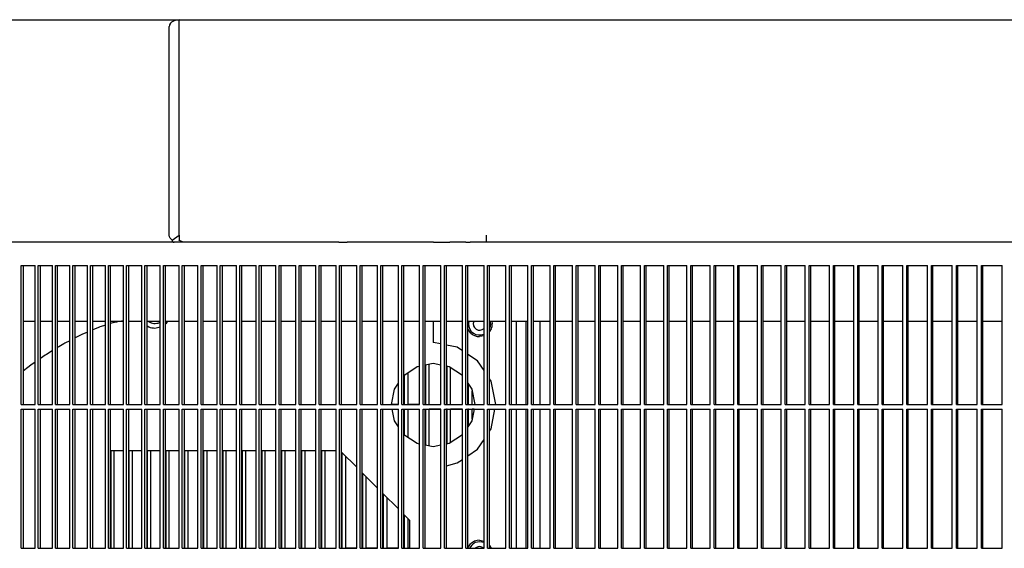
# Model space of a CAD drawing. Units: millimetres. Extents: x 1127 to 5327, y 789 to 3759.
# Drawn here: x 3879 to 4091, y 3232 to 3346 of the extents above; entities that cross this region are included whole.
import ezdxf

# ---------------------------------------------------------------- set-up
doc = ezdxf.new("R2010")
doc.units = ezdxf.units.MM

msp = doc.modelspace()

# ---------------------------------------------------------------- linework, layer by layer
at = {"color": 1, "linetype": 'Continuous'}
for p, q in [((3726.353, 3345.66), (3913.502, 3345.66)), ((3911.657, 3344.9), (3911.456, 3344.553)), ((3911.842, 3345.094), (3911.657, 3344.9)), ((3912.005, 3345.222), (3911.842, 3345.094)), ((3912.131, 3345.305), (3912.005, 3345.222)), ((3912.792, 3345.574), (3912.131, 3345.305)), ((3913.502, 3345.66), (3912.792, 3345.574)), ((3913.503, 3344.16), (3913.502, 3345.66)), ((3913.502, 3345.66), (4827.084, 3345.66)), ((3913.502, 3299.16), (3913.502, 3345.66)), ((3911.401, 3344.36), (3911.382, 3344.16)), ((3911.382, 3299.16), (3911.382, 3344.16)), ((3911.456, 3344.553), (3911.401, 3344.36)), ((3913.502, 3299.16), (3913.503, 3344.16)), ((3911.429, 3298.846), (3911.382, 3299.16)), ((3911.561, 3298.557), (3911.429, 3298.846)), ((3911.76, 3298.306), (3911.561, 3298.557)), ((3912.003, 3298.1), (3911.76, 3298.306)), ((3912.003, 3298.1), (3913.502, 3299.16)), ((3912.003, 3298.1), (3912.027, 3297.928)), ((3913.502, 3299.16), (3913.503, 3298.1)), ((3913.536, 3298.076), (3913.503, 3298.1)), ((3913.609, 3298.028), (3913.536, 3298.076)), ((3913.716, 3297.96), (3913.609, 3298.028)), ((3979.801, 3297.66), (3979.801, 3299.16)), ((3912.443, 3297.66), (3724.522, 3297.66)), ((3912.027, 3297.928), (3912.105, 3297.787)), ((3912.105, 3297.787), (3912.244, 3297.694)), ((3912.244, 3297.694), (3912.443, 3297.66)), ((3914.564, 3297.66), (3912.443, 3297.66)), ((3913.803, 3297.909), (3913.716, 3297.96)), ((3913.88, 3297.867), (3913.803, 3297.909)), ((3914.061, 3297.781), (3913.88, 3297.867)), ((3914.211, 3297.725), (3914.061, 3297.781)), ((3914.301, 3297.698), (3914.211, 3297.725)), ((3914.37, 3297.682), (3914.301, 3297.698)), ((3914.47, 3297.666), (3914.37, 3297.682)), ((3914.515, 3297.662), (3914.47, 3297.666)), ((3914.564, 3297.66), (3914.515, 3297.662)), ((3924.988, 3297.66), (3914.564, 3297.66)), ((3927.161, 3297.66), (3924.988, 3297.66)), ((3928.205, 3297.66), (3927.161, 3297.66)), ((3931.443, 3297.66), (3928.205, 3297.66)), ((3934.701, 3297.66), (3931.443, 3297.66)), ((3935.933, 3297.66), (3934.701, 3297.66)), ((3937.98, 3297.66), (3935.933, 3297.66)), ((3941.279, 3297.66), (3937.98, 3297.66)), ((3943.161, 3297.66), (3941.279, 3297.66)), ((3944.599, 3297.66), (3943.161, 3297.66)), ((3947.938, 3297.66), (3944.599, 3297.66)), ((3947.938, 3297.66), (3949.761, 3297.66)), ((3951.297, 3297.66), (3949.761, 3297.66)), ((3958.074, 3297.66), (3951.297, 3297.66)), ((3959.198, 3297.66), (3958.074, 3297.66)), ((3968.385, 3297.66), (3959.198, 3297.66)), ((3961.492, 3297.66), (3959.198, 3297.66)), ((3968.385, 3297.66), (3961.492, 3297.66)), ((3968.385, 3297.66), (3971.859, 3297.66)), ((3975.353, 3297.66), (3971.859, 3297.66)), ((3975.353, 3297.66), (3976.284, 3297.66)), ((3978.865, 3297.66), (3976.284, 3297.66)), ((3979.175, 3297.66), (3978.865, 3297.66)), ((3979.801, 3297.66), (3979.175, 3297.66)), ((4827.083, 3297.66), (3979.801, 3297.66)), ((3879.414, 3292.66), (3882.47, 3292.66)), ((3879.414, 3262.66), (3879.414, 3292.66)), ((3879.919, 3262.66), (3879.919, 3292.66)), ((3882.47, 3262.66), (3882.47, 3292.66)), ((3883.085, 3292.66), (3886.18, 3292.66)), ((3883.085, 3262.66), (3883.085, 3292.66)), ((3883.586, 3262.66), (3883.586, 3292.66)), ((3886.18, 3262.66), (3886.18, 3292.66)), ((3886.803, 3292.66), (3889.939, 3292.66)), ((3886.803, 3262.66), (3886.803, 3292.66)), ((3887.301, 3262.66), (3887.301, 3292.66)), ((3889.939, 3262.66), (3889.939, 3292.66)), ((3890.57, 3292.66), (3893.745, 3292.66)), ((3890.57, 3262.66), (3890.57, 3292.66)), ((3891.064, 3262.66), (3891.064, 3292.66)), ((3893.745, 3262.66), (3893.745, 3292.66)), ((3894.384, 3262.66), (3894.384, 3292.66)), ((3894.384, 3292.66), (3897.599, 3292.66)), ((3894.874, 3262.66), (3894.874, 3292.66)), ((3897.599, 3262.66), (3897.599, 3292.66)), ((3898.246, 3292.66), (3901.499, 3292.66)), ((3898.246, 3262.66), (3898.246, 3292.66)), ((3898.731, 3262.66), (3898.731, 3292.66)), ((3901.499, 3262.66), (3901.499, 3292.66)), ((3902.154, 3292.66), (3905.446, 3292.66)), ((3902.154, 3262.66), (3902.154, 3292.66)), ((3902.635, 3262.66), (3902.635, 3292.66)), ((3905.446, 3262.66), (3905.446, 3292.66)), ((3906.108, 3292.66), (3909.439, 3292.66)), ((3906.108, 3262.66), (3906.108, 3292.66)), ((3906.586, 3262.66), (3906.586, 3292.66)), ((3909.439, 3262.66), (3909.439, 3292.66)), ((3910.109, 3292.66), (3913.478, 3292.66)), ((3910.109, 3262.66), (3910.109, 3292.66)), ((3910.583, 3262.66), (3910.583, 3292.66)), ((3913.478, 3262.66), (3913.478, 3292.66)), ((3914.155, 3262.66), (3914.155, 3292.66)), ((3914.155, 3292.66), (3917.562, 3292.66)), ((3914.625, 3262.66), (3914.625, 3292.66)), ((3917.562, 3262.66), (3917.562, 3292.66)), ((3918.247, 3292.66), (3921.691, 3292.66)), ((3918.247, 3262.66), (3918.247, 3292.66)), ((3918.712, 3262.66), (3918.712, 3292.66)), ((3921.691, 3262.66), (3921.691, 3292.66)), ((3922.383, 3292.66), (3925.864, 3292.66)), ((3922.383, 3262.66), (3922.383, 3292.66)), ((3922.844, 3262.66), (3922.844, 3292.66)), ((3925.864, 3262.66), (3925.864, 3292.66)), ((3926.564, 3292.66), (3930.082, 3292.66)), ((3926.564, 3262.66), (3926.564, 3292.66)), ((3927.021, 3262.66), (3927.021, 3292.66)), ((3930.082, 3262.66), (3930.082, 3292.66)), ((3930.789, 3292.66), (3934.343, 3292.66)), ((3930.789, 3262.66), (3930.789, 3292.66)), ((3931.241, 3262.66), (3931.241, 3292.66)), ((3934.343, 3262.66), (3934.343, 3292.66)), ((3935.057, 3292.66), (3938.647, 3292.66)), ((3935.057, 3262.66), (3935.057, 3292.66)), ((3935.505, 3262.66), (3935.505, 3292.66)), ((3938.647, 3262.66), (3938.647, 3292.66)), ((3939.369, 3292.66), (3942.995, 3292.66)), ((3939.369, 3262.66), (3939.369, 3292.66)), ((3939.812, 3262.66), (3939.812, 3292.66)), ((3942.995, 3262.66), (3942.995, 3292.66)), ((3943.723, 3292.66), (3947.384, 3292.66)), ((3943.723, 3262.66), (3943.723, 3292.66)), ((3944.162, 3262.66), (3944.162, 3292.66)), ((3947.384, 3262.66), (3947.384, 3292.66)), ((3948.12, 3292.66), (3951.816, 3292.66)), ((3948.12, 3262.66), (3948.12, 3292.66)), ((3948.554, 3262.66), (3948.554, 3292.66)), ((3951.816, 3262.66), (3951.816, 3292.66)), ((3952.558, 3292.66), (3956.289, 3292.66)), ((3952.558, 3262.66), (3952.558, 3292.66)), ((3952.988, 3262.66), (3952.988, 3292.66)), ((3956.289, 3262.66), (3956.289, 3292.66)), ((3957.038, 3292.66), (3960.803, 3292.66)), ((3957.038, 3262.66), (3957.038, 3292.66)), ((3957.463, 3262.66), (3957.463, 3292.66)), ((3960.803, 3262.66), (3960.803, 3292.66)), ((3961.559, 3292.66), (3965.358, 3292.66)), ((3961.559, 3262.66), (3961.559, 3292.66)), ((3961.98, 3262.66), (3961.98, 3292.66)), ((3965.358, 3262.66), (3965.358, 3292.66)), ((3966.121, 3292.66), (3969.952, 3292.66)), ((3966.121, 3262.66), (3966.121, 3292.66)), ((3966.536, 3262.66), (3966.536, 3292.66)), ((3969.952, 3262.66), (3969.952, 3292.66)), ((3970.722, 3292.66), (3974.587, 3292.66)), ((3970.722, 3262.66), (3970.722, 3292.66)), ((3971.133, 3262.66), (3971.133, 3292.66)), ((3974.587, 3262.66), (3974.587, 3292.66)), ((3975.363, 3292.66), (3979.261, 3292.66)), ((3975.363, 3262.66), (3975.363, 3292.66)), ((3975.77, 3262.66), (3975.77, 3292.66)), ((3979.261, 3262.66), (3979.261, 3292.66)), ((3980.044, 3292.66), (3983.973, 3292.66)), ((3980.044, 3262.66), (3980.044, 3292.66)), ((3980.445, 3262.66), (3980.445, 3292.66)), ((3983.973, 3262.66), (3983.973, 3292.66)), ((3984.763, 3292.66), (3988.724, 3292.66)), ((3984.763, 3262.66), (3984.763, 3292.66)), ((3985.159, 3262.66), (3985.159, 3292.66)), ((3988.724, 3262.66), (3988.724, 3292.66)), ((3989.52, 3262.66), (3989.52, 3292.66)), ((3989.52, 3292.66), (3993.513, 3292.66)), ((3989.912, 3262.66), (3989.912, 3292.66)), ((3993.513, 3262.66), (3993.513, 3292.66)), ((3994.315, 3262.66), (3994.315, 3292.66)), ((3994.315, 3292.66), (3998.339, 3292.66)), ((3994.702, 3262.66), (3994.702, 3292.66)), ((3998.339, 3262.66), (3998.339, 3292.66)), ((3999.147, 3262.66), (3999.147, 3292.66)), ((3999.147, 3292.66), (4003.202, 3292.66)), ((3999.529, 3262.66), (3999.529, 3292.66)), ((4003.202, 3262.66), (4003.202, 3292.66)), ((4004.016, 3262.66), (4004.016, 3292.66)), ((4004.016, 3292.66), (4008.102, 3292.66)), ((4004.393, 3262.66), (4004.393, 3292.66)), ((4008.102, 3262.66), (4008.102, 3292.66)), ((4008.922, 3262.66), (4008.922, 3292.66)), ((4008.922, 3292.66), (4013.037, 3292.66)), ((4009.293, 3262.66), (4009.293, 3292.66)), ((4013.037, 3262.66), (4013.037, 3292.66)), ((4013.863, 3262.66), (4013.863, 3292.66)), ((4013.863, 3292.66), (4018.008, 3292.66)), ((4014.23, 3262.66), (4014.23, 3292.66)), ((4018.008, 3262.66), (4018.008, 3292.66)), ((4018.839, 3262.66), (4018.839, 3292.66)), ((4018.839, 3292.66), (4023.013, 3292.66)), ((4019.201, 3262.66), (4019.201, 3292.66)), ((4023.013, 3262.66), (4023.013, 3292.66)), ((4023.851, 3292.66), (4028.053, 3292.66)), ((4023.851, 3262.66), (4023.851, 3292.66)), ((4024.207, 3262.66), (4024.207, 3292.66)), ((4028.053, 3262.66), (4028.053, 3292.66)), ((4028.897, 3292.66), (4033.127, 3292.66)), ((4028.897, 3262.66), (4028.897, 3292.66)), ((4029.248, 3262.66), (4029.248, 3292.66)), ((4033.127, 3262.66), (4033.127, 3292.66)), ((4033.976, 3292.66), (4038.235, 3292.66)), ((4033.976, 3262.66), (4033.976, 3292.66)), ((4034.322, 3262.66), (4034.322, 3292.66)), ((4038.235, 3262.66), (4038.235, 3292.66)), ((4039.089, 3292.66), (4043.375, 3292.66)), ((4039.089, 3262.66), (4039.089, 3292.66)), ((4039.43, 3262.66), (4039.43, 3292.66)), ((4043.375, 3262.66), (4043.375, 3292.66)), ((4044.235, 3292.66), (4048.548, 3292.66)), ((4044.235, 3262.66), (4044.235, 3292.66)), ((4044.571, 3262.66), (4044.571, 3292.66)), ((4048.548, 3262.66), (4048.548, 3292.66)), ((4049.413, 3292.66), (4053.753, 3292.66)), ((4049.413, 3262.66), (4049.413, 3292.66)), ((4049.744, 3262.66), (4049.744, 3292.66)), ((4053.753, 3262.66), (4053.753, 3292.66)), ((4054.624, 3292.66), (4058.989, 3292.66)), ((4054.624, 3262.66), (4054.624, 3292.66)), ((4054.948, 3262.66), (4054.948, 3292.66)), ((4058.989, 3262.66), (4058.989, 3292.66)), ((4059.865, 3262.66), (4059.865, 3292.66)), ((4059.865, 3292.66), (4064.256, 3292.66)), ((4060.184, 3262.66), (4060.184, 3292.66)), ((4064.256, 3262.66), (4064.256, 3292.66)), ((4065.137, 3262.66), (4065.137, 3292.66)), ((4065.137, 3292.66), (4069.554, 3292.66)), ((4065.451, 3262.66), (4065.451, 3292.66)), ((4069.554, 3262.66), (4069.554, 3292.66)), ((4070.439, 3292.66), (4074.881, 3292.66)), ((4070.439, 3262.66), (4070.439, 3292.66)), ((4070.748, 3262.66), (4070.748, 3292.66)), ((4074.881, 3262.66), (4074.881, 3292.66)), ((4075.771, 3262.66), (4075.771, 3292.66)), ((4075.771, 3292.66), (4080.237, 3292.66)), ((4076.074, 3262.66), (4076.074, 3292.66)), ((4080.237, 3262.66), (4080.237, 3292.66)), ((4081.133, 3262.66), (4081.133, 3292.66)), ((4081.133, 3292.66), (4085.623, 3292.66)), ((4081.43, 3262.66), (4081.43, 3292.66)), ((4085.623, 3262.66), (4085.623, 3292.66)), ((4086.523, 3262.66), (4086.523, 3292.66)), ((4086.523, 3292.66), (4091.036, 3292.66)), ((4086.815, 3262.66), (4086.815, 3292.66)), ((4091.036, 3262.66), (4091.036, 3292.66)), ((3879.919, 3280.66), (3882.47, 3280.66)), ((3883.586, 3280.66), (3886.18, 3280.66)), ((3887.301, 3280.66), (3889.939, 3280.66)), ((3891.063, 3280.66), (3893.745, 3280.66)), ((3894.874, 3280.66), (3897.599, 3280.66)), ((3895.224, 3278.927), (3894.874, 3278.781)), ((3895.374, 3278.988), (3895.224, 3278.927)), ((3896.316, 3279.354), (3895.374, 3278.988)), ((3896.419, 3279.392), (3896.316, 3279.354)), ((3897.186, 3279.667), (3896.419, 3279.392)), ((3897.541, 3279.788), (3897.186, 3279.667)), ((3897.599, 3279.806), (3897.541, 3279.788)), ((3899.389, 3280.326), (3898.72, 3280.15)), ((3898.731, 3280.66), (3901.499, 3280.655)), ((3899.553, 3280.365), (3899.389, 3280.326)), ((3900.004, 3280.463), (3899.553, 3280.365)), ((3900.42, 3280.54), (3900.004, 3280.463)), ((3900.561, 3280.563), (3900.42, 3280.54)), ((3901.069, 3280.628), (3900.561, 3280.563)), ((3901.183, 3280.638), (3901.069, 3280.628)), ((3901.387, 3280.652), (3901.183, 3280.638)), ((3901.499, 3280.655), (3901.387, 3280.652)), ((3902.635, 3280.66), (3905.446, 3280.66)), ((3906.586, 3280.66), (3909.439, 3280.66)), ((3906.586, 3279.672), (3906.954, 3279.427)), ((3906.808, 3280.66), (3906.904, 3280.582)), ((3907.373, 3280.34), (3907.373, 3280.66)), ((3908.293, 3279.16), (3909.439, 3279.388)), ((3909.25, 3280.351), (3909.439, 3280.452)), ((3910.583, 3280.66), (3913.478, 3280.66)), ((3910.583, 3280.062), (3910.768, 3280.185)), ((3910.768, 3280.185), (3911.085, 3280.66)), ((3914.625, 3280.66), (3917.562, 3280.66)), ((3918.712, 3280.66), (3921.691, 3280.66)), ((3922.844, 3280.66), (3925.864, 3280.66)), ((3927.021, 3280.66), (3930.082, 3280.66)), ((3931.241, 3280.66), (3934.343, 3280.66)), ((3935.505, 3280.66), (3938.647, 3280.66)), ((3939.812, 3280.66), (3942.995, 3280.66)), ((3944.162, 3280.66), (3947.384, 3280.66)), ((3948.554, 3280.66), (3951.816, 3280.66)), ((3952.988, 3280.66), (3956.289, 3280.66)), ((3957.463, 3280.66), (3960.803, 3280.66)), ((3961.98, 3280.66), (3965.358, 3280.66)), ((3966.536, 3280.66), (3969.952, 3280.66)), ((3968.293, 3280.66), (3968.293, 3276.06)), ((3971.133, 3280.66), (3974.587, 3280.66)), ((3975.77, 3280.66), (3979.261, 3280.66)), ((3976.349, 3278.116), (3975.77, 3278.982)), ((3976.013, 3280.66), (3975.893, 3280.06)), ((3977.079, 3280.66), (3977.028, 3280.584)), ((3980.445, 3280.66), (3983.973, 3280.66)), ((3980.445, 3279.044), (3980.51, 3279.142)), ((3980.834, 3279.008), (3980.445, 3278.426)), ((3980.693, 3280.06), (3980.574, 3280.66)), ((3980.924, 3280.66), (3981.043, 3280.06)), ((3985.159, 3280.66), (3988.724, 3280.66)), ((3986.293, 3262.66), (3986.293, 3280.66)), ((3988.293, 3280.66), (3988.293, 3262.66)), ((3989.912, 3280.66), (3993.513, 3280.66)), ((3991.293, 3280.66), (3991.293, 3262.66)), ((3994.702, 3280.66), (3998.339, 3280.66)), ((3999.529, 3280.66), (4003.202, 3280.66)), ((4004.393, 3280.66), (4008.102, 3280.66)), ((4009.293, 3280.66), (4013.037, 3280.66)), ((4014.23, 3280.66), (4018.008, 3280.66)), ((4019.201, 3280.66), (4023.013, 3280.66)), ((4024.207, 3280.66), (4028.053, 3280.66)), ((4029.248, 3280.66), (4033.127, 3280.66)), ((4034.322, 3280.66), (4038.235, 3280.66)), ((4039.43, 3280.66), (4043.375, 3280.66)), ((4044.571, 3280.66), (4048.548, 3280.66)), ((4049.744, 3280.66), (4053.753, 3280.66)), ((4054.948, 3280.66), (4058.989, 3280.66)), ((4060.184, 3280.66), (4064.256, 3280.66)), ((4065.451, 3280.66), (4069.554, 3280.66)), ((4070.748, 3280.66), (4074.881, 3280.66)), ((4076.074, 3280.66), (4080.237, 3280.66)), ((4081.43, 3280.66), (4085.623, 3280.66)), ((4086.815, 3280.66), (4091.036, 3280.66)), ((3891.34, 3277.16), (3891.063, 3277.02)), ((3892.11, 3277.538), (3891.34, 3277.16)), ((3892.672, 3277.806), (3892.11, 3277.538)), ((3893.266, 3278.081), (3892.672, 3277.806)), ((3893.745, 3278.296), (3893.266, 3278.081)), ((3979.261, 3277.503), (3978.293, 3277.31)), ((3979.212, 3277.843), (3979.261, 3277.876)), ((3887.551, 3275.112), (3887.301, 3274.966)), ((3888.622, 3275.722), (3887.551, 3275.112)), ((3888.88, 3275.866), (3888.622, 3275.722)), ((3889.939, 3276.438), (3888.88, 3275.866)), ((3969.952, 3275.73), (3968.293, 3276.06)), ((3973.459, 3275.033), (3971.133, 3275.495)), ((3974.587, 3274.279), (3973.459, 3275.033)), ((3884.573, 3273.283), (3883.586, 3272.629)), ((3884.86, 3273.468), (3884.573, 3273.283)), ((3885.903, 3274.125), (3884.86, 3273.468)), ((3886.18, 3274.296), (3885.903, 3274.125)), ((3977.839, 3272.106), (3975.77, 3273.489)), ((3880.832, 3270.66), (3879.919, 3269.908)), ((3881.522, 3271.176), (3880.832, 3270.66)), ((3882.231, 3271.689), (3881.522, 3271.176)), ((3882.47, 3271.856), (3882.231, 3271.689)), ((3961.98, 3268.958), (3964.849, 3270.875)), ((3964.849, 3270.875), (3965.358, 3270.976)), ((3966.536, 3271.211), (3968.293, 3271.56)), ((3966.679, 3262.66), (3966.679, 3271.239)), ((3967.443, 3262.66), (3967.443, 3271.391)), ((3968.293, 3271.56), (3969.952, 3271.23)), ((3971.133, 3270.995), (3971.737, 3270.875)), ((3971.277, 3262.66), (3971.277, 3270.967)), ((3971.737, 3270.875), (3974.587, 3268.971)), ((3972.047, 3262.66), (3972.047, 3270.668)), ((3979.261, 3269.979), (3977.839, 3272.106)), ((3962.121, 3262.66), (3962.121, 3269.053)), ((3962.878, 3262.66), (3962.878, 3269.558)), ((3959.978, 3266.005), (3960.803, 3267.239)), ((3975.77, 3267.259), (3976.608, 3266.005)), ((3975.915, 3262.66), (3975.915, 3267.042)), ((3980.766, 3267.727), (3980.445, 3268.206)), ((3981.773, 3262.66), (3980.766, 3267.727)), ((3959.313, 3262.66), (3959.978, 3266.005)), ((3976.608, 3266.005), (3977.273, 3262.66)), ((3976.692, 3262.66), (3976.692, 3265.585)), ((3879.414, 3262.66), (3882.47, 3262.66)), ((3883.085, 3262.66), (3886.18, 3262.66)), ((3886.803, 3262.66), (3889.939, 3262.66)), ((3890.57, 3262.66), (3893.745, 3262.66)), ((3894.384, 3262.66), (3897.599, 3262.66)), ((3898.246, 3262.66), (3901.499, 3262.66)), ((3902.154, 3262.66), (3905.446, 3262.66)), ((3906.108, 3262.66), (3909.439, 3262.66)), ((3910.109, 3262.66), (3913.478, 3262.66)), ((3914.155, 3262.66), (3917.562, 3262.66)), ((3918.247, 3262.66), (3921.691, 3262.66)), ((3922.383, 3262.66), (3925.864, 3262.66)), ((3926.564, 3262.66), (3930.082, 3262.66)), ((3930.789, 3262.66), (3934.343, 3262.66)), ((3935.057, 3262.66), (3938.647, 3262.66)), ((3939.369, 3262.66), (3942.995, 3262.66)), ((3943.723, 3262.66), (3947.384, 3262.66)), ((3948.12, 3262.66), (3951.816, 3262.66)), ((3952.558, 3262.66), (3956.289, 3262.66)), ((3957.038, 3262.66), (3960.803, 3262.66)), ((3960.803, 3262.66), (3959.313, 3262.66)), ((3961.559, 3262.66), (3965.358, 3262.66)), ((3962.121, 3262.66), (3961.98, 3262.66)), ((3965.358, 3262.66), (3962.878, 3262.66)), ((3966.121, 3262.66), (3969.952, 3262.66)), ((3966.679, 3262.66), (3966.536, 3262.66)), ((3970.722, 3262.66), (3974.587, 3262.66)), ((3975.363, 3262.66), (3979.261, 3262.66)), ((3980.044, 3262.66), (3983.973, 3262.66)), ((3984.763, 3262.66), (3988.724, 3262.66)), ((3989.52, 3262.66), (3993.513, 3262.66)), ((3994.315, 3262.66), (3998.339, 3262.66)), ((3999.147, 3262.66), (4003.202, 3262.66)), ((4004.016, 3262.66), (4008.102, 3262.66)), ((4008.922, 3262.66), (4013.037, 3262.66)), ((4013.863, 3262.66), (4018.008, 3262.66)), ((4018.839, 3262.66), (4023.013, 3262.66)), ((4023.851, 3262.66), (4028.053, 3262.66)), ((4028.897, 3262.66), (4033.127, 3262.66)), ((4033.976, 3262.66), (4038.235, 3262.66)), ((4039.089, 3262.66), (4043.375, 3262.66)), ((4044.235, 3262.66), (4048.548, 3262.66)), ((4049.413, 3262.66), (4053.753, 3262.66)), ((4054.624, 3262.66), (4058.989, 3262.66)), ((4059.865, 3262.66), (4064.256, 3262.66)), ((4065.137, 3262.66), (4069.554, 3262.66)), ((4070.439, 3262.66), (4074.881, 3262.66)), ((4075.771, 3262.66), (4080.237, 3262.66)), ((4081.133, 3262.66), (4085.623, 3262.66)), ((4086.523, 3262.66), (4091.036, 3262.66)), ((3879.414, 3261.66), (3882.47, 3261.66)), ((3879.414, 3231.66), (3879.414, 3261.66)), ((3879.919, 3231.66), (3879.919, 3261.66)), ((3882.47, 3231.66), (3882.47, 3261.66)), ((3883.085, 3261.66), (3886.18, 3261.66)), ((3883.085, 3231.66), (3883.085, 3261.66)), ((3883.586, 3231.66), (3883.586, 3261.66)), ((3886.18, 3231.66), (3886.18, 3261.66)), ((3886.803, 3231.66), (3886.803, 3261.66)), ((3886.803, 3261.66), (3889.939, 3261.66)), ((3887.301, 3231.66), (3887.301, 3261.66)), ((3889.939, 3231.66), (3889.939, 3261.66)), ((3890.57, 3261.66), (3893.745, 3261.66)), ((3890.57, 3231.66), (3890.57, 3261.66)), ((3891.064, 3231.66), (3891.064, 3261.66)), ((3893.745, 3231.66), (3893.745, 3261.66)), ((3894.384, 3261.66), (3897.599, 3261.66)), ((3894.384, 3231.66), (3894.384, 3261.66)), ((3894.874, 3231.66), (3894.874, 3261.66)), ((3897.599, 3231.66), (3897.599, 3261.66)), ((3898.246, 3261.66), (3901.499, 3261.66)), ((3898.246, 3231.66), (3898.246, 3261.66)), ((3898.731, 3231.66), (3898.731, 3261.66)), ((3901.499, 3231.66), (3901.499, 3261.66)), ((3902.154, 3231.66), (3902.154, 3261.66)), ((3902.154, 3261.66), (3905.446, 3261.66)), ((3902.635, 3231.66), (3902.635, 3261.66)), ((3905.446, 3231.66), (3905.446, 3261.66)), ((3906.108, 3231.66), (3906.108, 3261.66)), ((3906.108, 3261.66), (3909.439, 3261.66)), ((3906.586, 3231.66), (3906.586, 3261.66)), ((3909.439, 3231.66), (3909.439, 3261.66)), ((3910.109, 3261.66), (3913.478, 3261.66)), ((3910.109, 3231.66), (3910.109, 3261.66)), ((3910.583, 3231.66), (3910.583, 3261.66)), ((3913.478, 3231.66), (3913.478, 3261.66)), ((3914.155, 3261.66), (3917.562, 3261.66)), ((3914.155, 3231.66), (3914.155, 3261.66)), ((3914.625, 3231.66), (3914.625, 3261.66)), ((3917.562, 3231.66), (3917.562, 3261.66)), ((3918.247, 3261.66), (3921.691, 3261.66)), ((3918.247, 3231.66), (3918.247, 3261.66)), ((3918.712, 3231.66), (3918.712, 3261.66)), ((3921.691, 3231.66), (3921.691, 3261.66)), ((3922.383, 3261.66), (3925.864, 3261.66)), ((3922.383, 3231.66), (3922.383, 3261.66)), ((3922.844, 3231.66), (3922.844, 3261.66)), ((3925.864, 3231.66), (3925.864, 3261.66)), ((3926.564, 3261.66), (3930.082, 3261.66)), ((3926.564, 3231.66), (3926.564, 3261.66)), ((3927.021, 3231.66), (3927.021, 3261.66)), ((3930.082, 3231.66), (3930.082, 3261.66)), ((3930.789, 3261.66), (3934.343, 3261.66)), ((3930.789, 3231.66), (3930.789, 3261.66)), ((3931.241, 3231.66), (3931.241, 3261.66)), ((3934.343, 3231.66), (3934.343, 3261.66)), ((3935.057, 3261.66), (3938.647, 3261.66)), ((3935.057, 3231.66), (3935.057, 3261.66)), ((3935.505, 3231.66), (3935.505, 3261.66)), ((3938.647, 3231.66), (3938.647, 3261.66)), ((3939.369, 3261.66), (3942.995, 3261.66)), ((3939.369, 3231.66), (3939.369, 3261.66)), ((3939.812, 3231.66), (3939.812, 3261.66)), ((3942.995, 3231.66), (3942.995, 3261.66)), ((3943.723, 3231.66), (3943.723, 3261.66)), ((3943.723, 3261.66), (3947.384, 3261.66)), ((3944.162, 3231.66), (3944.162, 3261.66)), ((3947.384, 3231.66), (3947.384, 3261.66)), ((3948.12, 3261.66), (3951.816, 3261.66)), ((3948.12, 3231.66), (3948.12, 3261.66)), ((3948.554, 3231.66), (3948.554, 3261.66)), ((3951.816, 3231.66), (3951.816, 3261.66)), ((3952.558, 3261.66), (3956.289, 3261.66)), ((3952.558, 3231.66), (3952.558, 3261.66)), ((3952.988, 3231.66), (3952.988, 3261.66)), ((3956.289, 3231.66), (3956.289, 3261.66)), ((3957.038, 3231.66), (3957.038, 3261.66)), ((3957.038, 3261.66), (3960.803, 3261.66)), ((3957.463, 3231.66), (3957.463, 3261.66)), ((3959.978, 3259.116), (3959.472, 3261.66)), ((3960.803, 3231.66), (3960.803, 3261.66)), ((3961.559, 3231.66), (3961.559, 3261.66)), ((3961.559, 3261.66), (3965.358, 3261.66)), ((3961.98, 3231.66), (3961.98, 3261.66)), ((3962.121, 3256.068), (3962.121, 3261.66)), ((3962.878, 3255.562), (3962.878, 3261.66)), ((3965.358, 3231.66), (3965.358, 3261.66)), ((3966.121, 3261.66), (3969.952, 3261.66)), ((3966.121, 3231.66), (3966.121, 3261.66)), ((3966.536, 3231.66), (3966.536, 3261.66)), ((3966.679, 3253.881), (3966.679, 3261.66)), ((3969.952, 3261.66), (3967.443, 3261.66)), ((3967.443, 3253.73), (3967.443, 3261.66)), ((3969.952, 3231.66), (3969.952, 3261.66)), ((3970.722, 3261.66), (3974.587, 3261.66)), ((3970.722, 3231.66), (3970.722, 3261.66)), ((3971.133, 3231.66), (3971.133, 3261.66)), ((3971.277, 3261.66), (3971.133, 3261.66)), ((3971.277, 3254.154), (3971.277, 3261.66)), ((3972.047, 3254.453), (3972.047, 3261.66)), ((3974.587, 3261.66), (3972.047, 3261.66)), ((3974.587, 3231.66), (3974.587, 3261.66)), ((3975.363, 3261.66), (3979.261, 3261.66)), ((3975.363, 3231.66), (3975.363, 3261.66)), ((3975.77, 3231.66), (3975.77, 3261.66)), ((3975.915, 3261.66), (3975.77, 3261.66)), ((3975.915, 3258.079), (3975.915, 3261.66)), ((3977.114, 3261.66), (3976.608, 3259.116)), ((3977.114, 3261.66), (3976.692, 3261.66)), ((3976.692, 3259.536), (3976.692, 3261.66)), ((3979.261, 3231.66), (3979.261, 3261.66)), ((3980.044, 3261.66), (3983.973, 3261.66)), ((3980.044, 3231.66), (3980.044, 3261.66)), ((3980.445, 3231.66), (3980.445, 3261.66)), ((3980.766, 3257.394), (3981.614, 3261.66)), ((3983.973, 3231.66), (3983.973, 3261.66)), ((3984.763, 3261.66), (3988.724, 3261.66)), ((3984.763, 3231.66), (3984.763, 3261.66)), ((3985.159, 3231.66), (3985.159, 3261.66)), ((3986.293, 3231.66), (3986.293, 3261.66)), ((3988.293, 3261.66), (3988.293, 3231.66)), ((3988.724, 3231.66), (3988.724, 3261.66)), ((3989.52, 3261.66), (3993.513, 3261.66)), ((3989.52, 3231.66), (3989.52, 3261.66)), ((3989.912, 3231.66), (3989.912, 3261.66)), ((3991.293, 3261.66), (3991.293, 3231.66)), ((3993.513, 3231.66), (3993.513, 3261.66)), ((3994.315, 3261.66), (3998.339, 3261.66)), ((3994.315, 3231.66), (3994.315, 3261.66)), ((3994.702, 3231.66), (3994.702, 3261.66)), ((3998.339, 3231.66), (3998.339, 3261.66)), ((3999.147, 3231.66), (3999.147, 3261.66)), ((3999.147, 3261.66), (4003.202, 3261.66)), ((3999.529, 3231.66), (3999.529, 3261.66)), ((4003.202, 3231.66), (4003.202, 3261.66)), ((4004.016, 3231.66), (4004.016, 3261.66)), ((4004.016, 3261.66), (4008.102, 3261.66)), ((4004.393, 3231.66), (4004.393, 3261.66)), ((4008.102, 3231.66), (4008.102, 3261.66)), ((4008.922, 3261.66), (4013.037, 3261.66)), ((4008.922, 3231.66), (4008.922, 3261.66)), ((4009.293, 3231.66), (4009.293, 3261.66)), ((4013.037, 3231.66), (4013.037, 3261.66)), ((4013.863, 3261.66), (4018.008, 3261.66)), ((4013.863, 3231.66), (4013.863, 3261.66)), ((4014.23, 3231.66), (4014.23, 3261.66)), ((4018.008, 3231.66), (4018.008, 3261.66)), ((4018.839, 3261.66), (4023.013, 3261.66)), ((4018.839, 3231.66), (4018.839, 3261.66)), ((4019.201, 3231.66), (4019.201, 3261.66)), ((4023.013, 3231.66), (4023.013, 3261.66)), ((4023.851, 3231.66), (4023.851, 3261.66)), ((4023.851, 3261.66), (4028.053, 3261.66)), ((4024.207, 3231.66), (4024.207, 3261.66)), ((4028.053, 3231.66), (4028.053, 3261.66)), ((4028.897, 3261.66), (4033.127, 3261.66)), ((4028.897, 3231.66), (4028.897, 3261.66)), ((4029.248, 3231.66), (4029.248, 3261.66)), ((4033.127, 3231.66), (4033.127, 3261.66)), ((4033.976, 3231.66), (4033.976, 3261.66)), ((4033.976, 3261.66), (4038.235, 3261.66)), ((4034.322, 3231.66), (4034.322, 3261.66)), ((4038.235, 3231.66), (4038.235, 3261.66)), ((4039.089, 3261.66), (4043.375, 3261.66)), ((4039.089, 3231.66), (4039.089, 3261.66)), ((4039.43, 3231.66), (4039.43, 3261.66)), ((4043.375, 3231.66), (4043.375, 3261.66)), ((4044.235, 3261.66), (4048.548, 3261.66)), ((4044.235, 3231.66), (4044.235, 3261.66)), ((4044.571, 3231.66), (4044.571, 3261.66)), ((4048.548, 3231.66), (4048.548, 3261.66)), ((4049.413, 3261.66), (4053.753, 3261.66)), ((4049.413, 3231.66), (4049.413, 3261.66)), ((4049.744, 3231.66), (4049.744, 3261.66)), ((4053.753, 3231.66), (4053.753, 3261.66)), ((4054.624, 3261.66), (4058.989, 3261.66)), ((4054.624, 3231.66), (4054.624, 3261.66)), ((4054.948, 3231.66), (4054.948, 3261.66)), ((4058.989, 3231.66), (4058.989, 3261.66)), ((4059.865, 3261.66), (4064.256, 3261.66)), ((4059.865, 3231.66), (4059.865, 3261.66)), ((4060.184, 3231.66), (4060.184, 3261.66)), ((4064.256, 3231.66), (4064.256, 3261.66)), ((4065.137, 3261.66), (4069.554, 3261.66)), ((4065.137, 3231.66), (4065.137, 3261.66)), ((4065.451, 3231.66), (4065.451, 3261.66)), ((4069.554, 3231.66), (4069.554, 3261.66)), ((4070.439, 3261.66), (4074.881, 3261.66)), ((4070.439, 3231.66), (4070.439, 3261.66)), ((4070.748, 3231.66), (4070.748, 3261.66)), ((4074.881, 3231.66), (4074.881, 3261.66)), ((4075.771, 3261.66), (4080.237, 3261.66)), ((4075.771, 3231.66), (4075.771, 3261.66)), ((4076.074, 3231.66), (4076.074, 3261.66)), ((4080.237, 3231.66), (4080.237, 3261.66)), ((4081.133, 3261.66), (4085.623, 3261.66)), ((4081.133, 3231.66), (4081.133, 3261.66)), ((4081.43, 3231.66), (4081.43, 3261.66)), ((4085.623, 3231.66), (4085.623, 3261.66)), ((4086.523, 3261.66), (4091.036, 3261.66)), ((4086.523, 3231.66), (4086.523, 3261.66)), ((4086.815, 3231.66), (4086.815, 3261.66)), ((4091.036, 3231.66), (4091.036, 3261.66)), ((3960.803, 3257.882), (3959.978, 3259.116)), ((3976.608, 3259.116), (3975.77, 3257.861)), ((3964.849, 3254.245), (3961.98, 3256.163)), ((3974.587, 3256.15), (3971.737, 3254.245)), ((3980.445, 3256.914), (3980.766, 3257.394)), ((3965.358, 3254.144), (3964.849, 3254.245)), ((3968.293, 3253.56), (3966.536, 3253.91)), ((3969.952, 3253.89), (3968.293, 3253.56)), ((3971.737, 3254.245), (3971.133, 3254.125)), ((3977.839, 3253.014), (3979.261, 3255.142)), ((3901.499, 3252.66), (3898.731, 3252.66)), ((3898.852, 3231.66), (3898.852, 3252.66)), ((3899.5, 3231.66), (3899.5, 3252.66)), ((3905.446, 3252.66), (3902.635, 3252.66)), ((3902.758, 3231.66), (3902.758, 3252.66)), ((3903.413, 3231.66), (3903.413, 3252.66)), ((3909.439, 3252.66), (3906.586, 3252.66)), ((3906.71, 3231.66), (3906.71, 3252.66)), ((3907.373, 3231.66), (3907.373, 3252.66)), ((3913.478, 3252.66), (3910.583, 3252.66)), ((3910.708, 3231.66), (3910.708, 3252.66)), ((3911.379, 3231.66), (3911.379, 3252.66)), ((3917.562, 3252.66), (3914.625, 3252.66)), ((3914.752, 3231.66), (3914.752, 3252.66)), ((3915.43, 3231.66), (3915.43, 3252.66)), ((3921.691, 3252.66), (3918.712, 3252.66)), ((3918.84, 3231.66), (3918.84, 3252.66)), ((3919.526, 3231.66), (3919.526, 3252.66)), ((3925.864, 3252.66), (3922.844, 3252.66)), ((3922.974, 3231.66), (3922.974, 3252.66)), ((3923.667, 3231.66), (3923.667, 3252.66)), ((3930.082, 3252.66), (3927.021, 3252.66)), ((3927.152, 3231.66), (3927.152, 3252.66)), ((3927.852, 3231.66), (3927.852, 3252.66)), ((3934.343, 3252.66), (3931.241, 3252.66)), ((3931.374, 3231.66), (3931.374, 3252.66)), ((3932.081, 3231.66), (3932.081, 3252.66)), ((3938.647, 3252.66), (3935.505, 3252.66)), ((3935.639, 3231.66), (3935.639, 3252.66)), ((3936.354, 3231.66), (3936.354, 3252.66)), ((3942.995, 3252.66), (3939.812, 3252.66)), ((3939.947, 3231.66), (3939.947, 3252.66)), ((3940.67, 3231.66), (3940.67, 3252.66)), ((3947.384, 3252.66), (3944.162, 3252.66)), ((3944.299, 3231.66), (3944.299, 3252.66)), ((3945.028, 3231.66), (3945.028, 3252.66)), ((3951.816, 3249.138), (3948.554, 3252.399)), ((3948.692, 3231.66), (3948.692, 3252.262)), ((3949.428, 3231.66), (3949.428, 3251.525)), ((3975.77, 3251.632), (3977.839, 3253.014)), ((3971.133, 3249.442), (3973.459, 3250.088)), ((3973.459, 3250.088), (3974.587, 3250.841)), ((3956.289, 3244.665), (3952.988, 3247.965)), ((3953.127, 3231.66), (3953.127, 3247.826)), ((3953.87, 3231.66), (3953.87, 3247.083)), ((3960.803, 3240.151), (3957.463, 3243.49)), ((3957.604, 3231.66), (3957.604, 3243.35)), ((3958.354, 3231.66), (3958.354, 3242.6)), ((3963.293, 3237.66), (3961.98, 3238.974)), ((3962.121, 3231.66), (3962.121, 3238.832)), ((3962.878, 3231.66), (3962.878, 3238.075)), ((3963.293, 3231.66), (3963.293, 3237.66)), ((3975.77, 3231.738), (3976.349, 3232.605)), ((3976.596, 3232.357), (3976.13, 3231.66)), ((3978.293, 3233.41), (3979.261, 3233.218)), ((3979.261, 3232.845), (3979.212, 3232.878)), ((3980.445, 3232.295), (3980.834, 3231.713)), ((3879.414, 3231.66), (3882.47, 3231.66)), ((3883.085, 3231.66), (3886.18, 3231.66)), ((3886.803, 3231.66), (3889.939, 3231.66)), ((3890.57, 3231.66), (3893.745, 3231.66)), ((3894.384, 3231.66), (3897.599, 3231.66)), ((3898.246, 3231.66), (3901.499, 3231.66)), ((3902.154, 3231.66), (3905.446, 3231.66)), ((3906.108, 3231.66), (3909.439, 3231.66)), ((3910.109, 3231.66), (3913.478, 3231.66)), ((3914.155, 3231.66), (3917.562, 3231.66)), ((3918.247, 3231.66), (3921.691, 3231.66)), ((3922.383, 3231.66), (3925.864, 3231.66)), ((3926.564, 3231.66), (3930.082, 3231.66)), ((3930.789, 3231.66), (3934.343, 3231.66)), ((3935.057, 3231.66), (3938.647, 3231.66)), ((3939.369, 3231.66), (3942.995, 3231.66)), ((3943.723, 3231.66), (3947.384, 3231.66)), ((3948.12, 3231.66), (3951.816, 3231.66)), ((3951.816, 3231.66), (3949.428, 3231.66)), ((3952.558, 3231.66), (3956.289, 3231.66)), ((3953.127, 3231.66), (3952.988, 3231.66)), ((3956.289, 3231.66), (3953.87, 3231.66)), ((3957.038, 3231.66), (3960.803, 3231.66)), ((3957.604, 3231.66), (3957.463, 3231.66)), ((3960.803, 3231.66), (3958.354, 3231.66)), ((3961.559, 3231.66), (3965.358, 3231.66)), ((3962.121, 3231.66), (3961.98, 3231.66)), ((3963.293, 3231.66), (3962.878, 3231.66)), ((3966.121, 3231.66), (3969.952, 3231.66)), ((3970.722, 3231.66), (3974.587, 3231.66)), ((3975.363, 3231.66), (3979.261, 3231.66)), ((3977.769, 3231.925), (3977.373, 3231.66)), ((3979.214, 3231.66), (3978.817, 3231.925)), ((3980.044, 3231.66), (3983.973, 3231.66)), ((3980.834, 3231.713), (3980.844, 3231.66)), ((3984.763, 3231.66), (3988.724, 3231.66)), ((3989.52, 3231.66), (3993.513, 3231.66)), ((3994.315, 3231.66), (3998.339, 3231.66)), ((3999.147, 3231.66), (4003.202, 3231.66)), ((4004.016, 3231.66), (4008.102, 3231.66)), ((4008.922, 3231.66), (4013.037, 3231.66)), ((4013.863, 3231.66), (4018.008, 3231.66)), ((4018.839, 3231.66), (4023.013, 3231.66)), ((4023.851, 3231.66), (4028.053, 3231.66)), ((4028.897, 3231.66), (4033.127, 3231.66)), ((4033.976, 3231.66), (4038.235, 3231.66)), ((4039.089, 3231.66), (4043.375, 3231.66)), ((4044.235, 3231.66), (4048.548, 3231.66)), ((4049.413, 3231.66), (4053.753, 3231.66)), ((4054.624, 3231.66), (4058.989, 3231.66)), ((4059.865, 3231.66), (4064.256, 3231.66)), ((4065.137, 3231.66), (4069.554, 3231.66)), ((4070.439, 3231.66), (4074.881, 3231.66)), ((4075.771, 3231.66), (4080.237, 3231.66)), ((4081.133, 3231.66), (4085.623, 3231.66)), ((4086.523, 3231.66), (4091.036, 3231.66))]:
    msp.add_line(p, q, dxfattribs=at)
for centre, radius, start, end in [((3908.293, 3282.66), 2.5, 236.25015, 292.50025), ((3908.293, 3282.66), 3.5, 247.5002, 270.0005), ((3978.293, 3280.06), 2.4, 179.9995, 292.50011), ((3978.293, 3280.06), 1.369, 157.49988, 314.99987), ((3978.293, 3280.06), 2.4, 337.50067, 0.00108), ((3978.293, 3280.06), 2.75, 337.49891, 359.99951), ((3978.293, 3280.06), 2.75, 225.00006, 269.99976), ((3978.293, 3230.66), 2.75, 90.00024, 135.00002), ((3978.293, 3230.66), 2.4, 112.5, 134.99979), ((3978.293, 3230.66), 2.4, 67.49993, 112.50011), ((3978.293, 3230.66), 1.369, 67.50144, 112.50193)]:
    msp.add_arc(centre, radius, start, end, dxfattribs=at)

doc.saveas('drawing.dxf')
